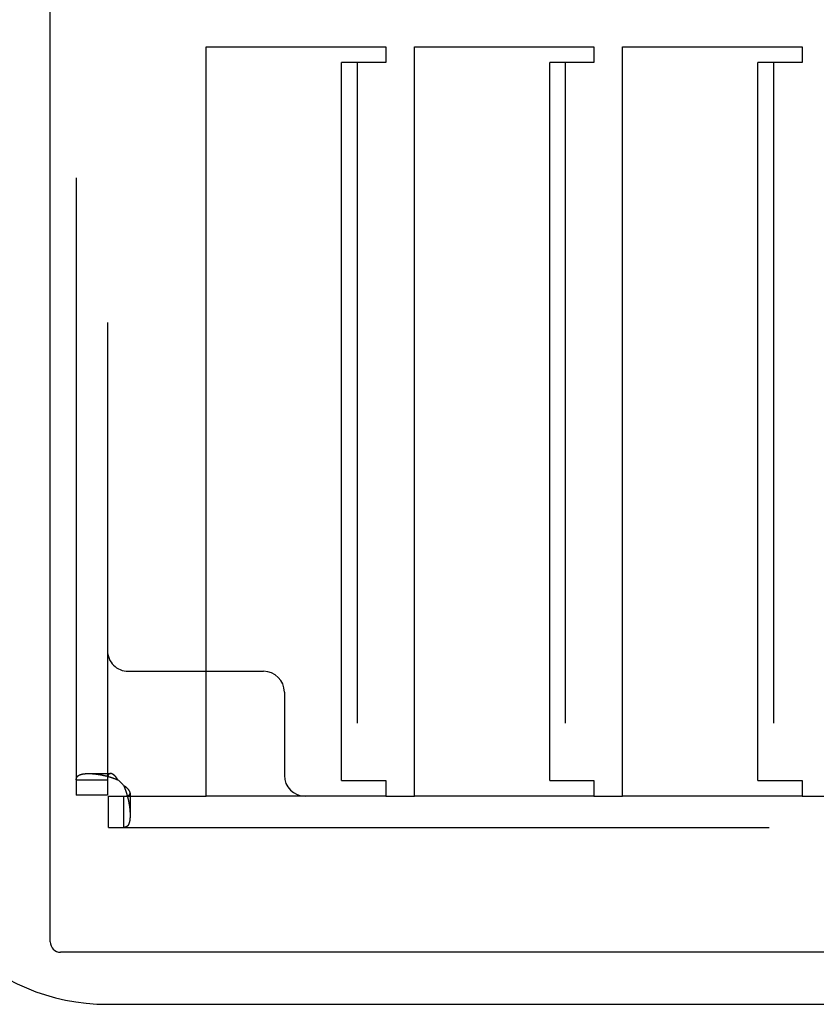
# Model space of a CAD drawing. Extents: x 0 to 1273, y 0 to 757.
# Drawn here: x 77 to 153, y 65 to 160 of the extents above; entities that cross this region are included whole.
import ezdxf

# ---------------------------------------------------------------- set-up
doc = ezdxf.new("R2010")
doc.units = 0
doc.header["$LTSCALE"] = 10
doc.linetypes.add('VERDECKT', pattern=[9.525, 6.35, -3.175])
doc.layers.get('0').update_dxf_attribs({"linetype": 'CONTINUOUS'})
doc.layers.add('BEM', color=7, linetype='CONTINUOUS')

# ---------------------------------------------------------------- blocks, each defined once
blk = doc.blocks.new('A$C5C1845F3')
at = {"color": 3, "linetype": 'CONTINUOUS'}
for p, q in [((228.136, 218.316), (228.136, 496.316)), ((243.136, 304.316), (260.386, 304.316)), ((243.136, 232.316), (243.136, 304.316)), ((260.386, 304.316), (260.386, 302.816)), ((263.136, 304.316), (280.386, 304.316)), ((263.136, 232.316), (263.136, 304.316)), ((280.386, 304.316), (280.386, 302.816)), ((283.136, 304.316), (300.386, 304.316)), ((283.136, 232.316), (283.136, 304.316)), ((300.386, 304.316), (300.386, 302.816)), ((256.763, 302.816), (256.136, 302.816)), ((256.136, 233.816), (256.136, 302.816)), ((259.636, 302.816), (256.763, 302.816)), ((260.386, 302.816), (259.636, 302.816)), ((276.763, 302.816), (276.136, 302.816)), ((276.136, 233.816), (276.136, 302.816)), ((279.636, 302.816), (276.763, 302.816)), ((280.386, 302.816), (279.636, 302.816)), ((296.763, 302.816), (296.136, 302.816)), ((296.136, 233.816), (296.136, 302.816)), ((299.636, 302.816), (296.763, 302.816)), ((300.386, 302.816), (299.636, 302.816)), ((243.136, 244.316), (248.636, 244.316)), ((250.636, 242.316), (250.636, 234.316)), ((256.136, 233.816), (256.763, 233.816)), ((256.763, 233.816), (259.636, 233.816)), ((259.636, 233.816), (260.386, 233.816)), ((260.386, 233.816), (260.386, 232.316)), ((276.136, 233.816), (276.763, 233.816)), ((276.763, 233.816), (279.636, 233.816)), ((279.636, 233.816), (280.386, 233.816)), ((280.386, 233.816), (280.386, 232.316)), ((296.136, 233.816), (296.763, 233.816)), ((296.763, 233.816), (299.636, 233.816)), ((299.636, 233.816), (300.386, 233.816)), ((300.386, 233.816), (300.386, 232.316)), ((260.386, 232.316), (243.136, 232.316)), ((280.386, 232.316), (263.136, 232.316)), ((300.386, 232.316), (283.136, 232.316)), ((331.136, 217.316), (229.136, 217.316)), ((233.636, 212.316), (413.636, 212.316))]:
    blk.add_line(p, q, dxfattribs=at)
at = {"color": 1, "linetype": 'VERDECKT'}
for p, q in [((230.636, 482.216), (230.636, 232.416)), ((233.636, 468.316), (233.636, 246.316)), ((257.636, 302.816), (257.636, 233.816)), ((277.636, 302.816), (277.636, 233.816)), ((297.636, 302.816), (297.636, 233.816)), ((233.636, 246.316), (233.636, 232.416)), ((235.636, 244.316), (243.136, 244.316)), ((230.636, 233.877), (232.316, 233.877)), ((231.807, 234.494), (233.929, 234.494)), ((232.316, 233.877), (233.636, 233.877)), ((233.636, 232.416), (230.636, 232.416)), ((233.736, 232.316), (243.136, 232.316)), ((233.736, 229.316), (233.736, 232.316)), ((235.197, 230.996), (235.197, 232.316)), ((235.814, 232.609), (235.814, 230.488)), ((260.386, 232.316), (263.136, 232.316)), ((280.386, 232.316), (283.136, 232.316)), ((300.386, 232.316), (303.136, 232.316)), ((235.197, 229.316), (235.197, 230.996)), ((233.736, 229.316), (418.523, 229.316))]:
    blk.add_line(p, q, dxfattribs=at)
at = {"color": 1}
for points in [[(230.636, 233.877, 0), (230.636, 233.888, 0), (230.636, 233.898, 0), (230.636, 233.909, 0), (230.637, 233.919, 0), (230.638, 233.93, 0), (230.638, 233.94, 0), (230.639, 233.95, 0), (230.641, 233.96, 0), (230.642, 233.97, 0), (230.643, 233.98, 0), (230.645, 233.99, 0), (230.647, 234, 0), (230.649, 234.01, 0), (230.651, 234.019, 0), (230.653, 234.029, 0), (230.656, 234.038, 0), (230.658, 234.047, 0), (230.661, 234.057, 0), (230.664, 234.066, 0), (230.667, 234.075, 0), (230.671, 234.084, 0), (230.674, 234.092, 0), (230.678, 234.101, 0), (230.682, 234.11, 0), (230.686, 234.118, 0), (230.69, 234.127, 0), (230.695, 234.135, 0), (230.699, 234.144, 0), (230.704, 234.152, 0), (230.709, 234.16, 0), (230.714, 234.168, 0), (230.72, 234.176, 0), (230.725, 234.184, 0), (230.731, 234.192, 0), (230.737, 234.199, 0), (230.743, 234.207, 0), (230.749, 234.214, 0), (230.756, 234.222, 0), (230.763, 234.229, 0), (230.769, 234.236, 0), (230.777, 234.243, 0), (230.784, 234.25, 0), (230.791, 234.257, 0), (230.799, 234.264, 0), (230.807, 234.27, 0), (230.815, 234.277, 0), (230.824, 234.284, 0), (230.832, 234.29, 0), (230.841, 234.296, 0), (230.85, 234.303, 0), (230.859, 234.309, 0), (230.868, 234.315, 0), (230.878, 234.321, 0), (230.888, 234.326, 0), (230.898, 234.332, 0), (230.908, 234.338, 0), (230.919, 234.343, 0), (230.93, 234.349, 0), (230.941, 234.354, 0), (230.952, 234.359, 0), (230.964, 234.364, 0), (230.976, 234.369, 0), (230.988, 234.374, 0), (231, 234.379, 0), (231.013, 234.384, 0), (231.026, 234.388, 0), (231.039, 234.393, 0), (231.052, 234.397, 0), (231.066, 234.401, 0), (231.08, 234.406, 0), (231.094, 234.41, 0), (231.108, 234.414, 0), (231.122, 234.418, 0), (231.137, 234.421, 0), (231.152, 234.425, 0), (231.167, 234.429, 0), (231.183, 234.432, 0), (231.198, 234.435, 0), (231.214, 234.439, 0), (231.23, 234.442, 0), (231.246, 234.445, 0), (231.263, 234.448, 0), (231.279, 234.451, 0), (231.296, 234.453, 0), (231.313, 234.456, 0), (231.33, 234.459, 0), (231.348, 234.461, 0), (231.365, 234.463, 0), (231.383, 234.466, 0), (231.401, 234.468, 0), (231.419, 234.47, 0), (231.438, 234.472, 0), (231.456, 234.473, 0), (231.475, 234.475, 0), (231.494, 234.477, 0), (231.513, 234.478, 0), (231.532, 234.48, 0), (231.552, 234.481, 0), (231.572, 234.482, 0), (231.591, 234.483, 0), (231.611, 234.485, 0), (231.631, 234.485, 0), (231.652, 234.486, 0), (231.672, 234.487, 0), (231.693, 234.488, 0), (231.713, 234.488, 0), (231.734, 234.489, 0), (231.755, 234.489, 0), (231.777, 234.489, 0), (231.798, 234.489, 0), (231.82, 234.489, 0), (231.841, 234.489, 0), (231.863, 234.489, 0), (231.885, 234.489, 0), (231.907, 234.488, 0), (231.929, 234.488, 0), (231.952, 234.487, 0), (231.974, 234.487, 0), (231.997, 234.486, 0), (232.019, 234.485, 0), (232.042, 234.484, 0), (232.065, 234.483, 0), (232.088, 234.482, 0), (232.111, 234.48, 0), (232.135, 234.479, 0), (232.158, 234.478, 0), (232.182, 234.476, 0), (232.205, 234.474, 0), (232.229, 234.473, 0), (232.253, 234.471, 0), (232.277, 234.469, 0), (232.301, 234.467, 0), (232.325, 234.465, 0), (232.349, 234.462, 0), (232.374, 234.46, 0), (232.398, 234.458, 0), (232.423, 234.455, 0), (232.447, 234.452, 0), (232.472, 234.45, 0), (232.497, 234.447, 0), (232.522, 234.444, 0), (232.547, 234.441, 0), (232.572, 234.438, 0), (232.597, 234.434, 0), (232.622, 234.431, 0), (232.647, 234.428, 0), (232.673, 234.424, 0), (232.698, 234.421, 0), (232.723, 234.417, 0), (232.749, 234.413, 0), (232.775, 234.409, 0), (232.8, 234.405, 0), (232.826, 234.401, 0), (232.852, 234.397, 0), (232.877, 234.392, 0), (232.903, 234.388, 0), (232.929, 234.384, 0), (232.955, 234.379, 0), (232.981, 234.374, 0), (233.007, 234.37, 0), (233.033, 234.365, 0), (233.059, 234.36, 0), (233.085, 234.355, 0), (233.112, 234.349, 0), (233.138, 234.344, 0), (233.164, 234.339, 0), (233.19, 234.333, 0), (233.216, 234.328, 0), (233.243, 234.322, 0), (233.269, 234.316, 0), (233.295, 234.311, 0), (233.322, 234.305, 0), (233.348, 234.299, 0), (233.374, 234.292, 0), (233.401, 234.286, 0), (233.427, 234.28, 0), (233.454, 234.274, 0), (233.48, 234.267, 0), (233.506, 234.26, 0), (233.533, 234.254, 0), (233.559, 234.247, 0), (233.586, 234.24, 0), (233.612, 234.233, 0), (233.638, 234.226, 0), (233.665, 234.219, 0), (233.691, 234.212, 0), (233.717, 234.204, 0), (233.744, 234.197, 0), (233.77, 234.189, 0), (233.796, 234.182, 0), (233.822, 234.174, 0), (233.849, 234.166, 0), (233.875, 234.158, 0), (233.901, 234.15, 0), (233.927, 234.142, 0), (233.953, 234.134, 0), (233.979, 234.125, 0), (234.005, 234.117, 0), (234.031, 234.109, 0), (234.057, 234.1, 0), (234.083, 234.091, 0), (234.109, 234.083, 0), (234.134, 234.074, 0), (234.16, 234.065, 0), (234.186, 234.056, 0), (234.211, 234.047, 0), (234.237, 234.037, 0), (234.262, 234.028, 0), (234.288, 234.019, 0), (234.313, 234.009, 0), (234.338, 234, 0), (234.364, 233.99, 0), (234.389, 233.98, 0), (234.414, 233.97, 0), (234.439, 233.96, 0), (234.464, 233.95, 0), (234.489, 233.94, 0), (234.513, 233.93, 0), (234.538, 233.919, 0), (234.563, 233.909, 0), (234.587, 233.898, 0), (234.611, 233.888, 0), (234.636, 233.877, 0)], [(234.636, 233.877, 0), (234.63, 233.888, 0), (234.624, 233.898, 0), (234.617, 233.909, 0), (234.611, 233.919, 0), (234.605, 233.93, 0), (234.599, 233.94, 0), (234.593, 233.95, 0), (234.586, 233.96, 0), (234.58, 233.97, 0), (234.574, 233.98, 0), (234.568, 233.99, 0), (234.561, 234, 0), (234.555, 234.009, 0), (234.549, 234.019, 0), (234.542, 234.028, 0), (234.536, 234.037, 0), (234.53, 234.047, 0), (234.523, 234.056, 0), (234.517, 234.065, 0), (234.51, 234.074, 0), (234.504, 234.083, 0), (234.497, 234.091, 0), (234.491, 234.1, 0), (234.485, 234.109, 0), (234.478, 234.117, 0), (234.472, 234.125, 0), (234.465, 234.134, 0), (234.459, 234.142, 0), (234.452, 234.15, 0), (234.445, 234.158, 0), (234.439, 234.166, 0), (234.432, 234.174, 0), (234.426, 234.182, 0), (234.419, 234.189, 0), (234.413, 234.197, 0), (234.406, 234.204, 0), (234.4, 234.212, 0), (234.393, 234.219, 0), (234.386, 234.226, 0), (234.38, 234.233, 0), (234.373, 234.24, 0), (234.367, 234.247, 0), (234.36, 234.254, 0), (234.353, 234.26, 0), (234.347, 234.267, 0), (234.34, 234.274, 0), (234.334, 234.28, 0), (234.327, 234.286, 0), (234.32, 234.292, 0), (234.314, 234.299, 0), (234.307, 234.305, 0), (234.301, 234.311, 0), (234.294, 234.316, 0), (234.287, 234.322, 0), (234.281, 234.328, 0), (234.274, 234.333, 0), (234.268, 234.339, 0), (234.261, 234.344, 0), (234.255, 234.349, 0), (234.248, 234.355, 0), (234.242, 234.36, 0), (234.235, 234.365, 0), (234.229, 234.37, 0), (234.222, 234.374, 0), (234.216, 234.379, 0), (234.209, 234.384, 0), (234.203, 234.388, 0), (234.196, 234.392, 0), (234.19, 234.397, 0), (234.183, 234.401, 0), (234.177, 234.405, 0), (234.17, 234.409, 0), (234.164, 234.413, 0), (234.158, 234.417, 0), (234.151, 234.421, 0), (234.145, 234.424, 0), (234.139, 234.428, 0), (234.132, 234.431, 0), (234.126, 234.434, 0), (234.12, 234.438, 0), (234.113, 234.441, 0), (234.107, 234.444, 0), (234.101, 234.447, 0), (234.095, 234.45, 0), (234.089, 234.452, 0), (234.082, 234.455, 0), (234.076, 234.458, 0), (234.07, 234.46, 0), (234.064, 234.462, 0), (234.058, 234.465, 0), (234.052, 234.467, 0), (234.046, 234.469, 0), (234.04, 234.471, 0), (234.034, 234.473, 0), (234.028, 234.474, 0), (234.022, 234.476, 0), (234.016, 234.478, 0), (234.01, 234.479, 0), (234.005, 234.48, 0), (233.999, 234.482, 0), (233.993, 234.483, 0), (233.987, 234.484, 0), (233.982, 234.485, 0), (233.976, 234.486, 0), (233.97, 234.487, 0), (233.965, 234.487, 0), (233.959, 234.488, 0), (233.954, 234.488, 0), (233.948, 234.489, 0), (233.943, 234.489, 0), (233.937, 234.489, 0), (233.932, 234.489, 0), (233.926, 234.489, 0), (233.921, 234.489, 0), (233.916, 234.489, 0), (233.91, 234.489, 0), (233.905, 234.488, 0), (233.9, 234.488, 0), (233.895, 234.487, 0), (233.89, 234.486, 0), (233.885, 234.485, 0), (233.88, 234.485, 0), (233.875, 234.483, 0), (233.87, 234.482, 0), (233.865, 234.481, 0), (233.86, 234.48, 0), (233.855, 234.478, 0), (233.85, 234.477, 0), (233.846, 234.475, 0), (233.841, 234.473, 0), (233.836, 234.472, 0), (233.832, 234.47, 0), (233.827, 234.468, 0), (233.823, 234.466, 0), (233.818, 234.463, 0), (233.814, 234.461, 0), (233.809, 234.459, 0), (233.805, 234.456, 0), (233.801, 234.453, 0), (233.797, 234.451, 0), (233.792, 234.448, 0), (233.788, 234.445, 0), (233.784, 234.442, 0), (233.78, 234.439, 0), (233.776, 234.435, 0), (233.772, 234.432, 0), (233.769, 234.429, 0), (233.765, 234.425, 0), (233.761, 234.421, 0), (233.757, 234.418, 0), (233.754, 234.414, 0), (233.75, 234.41, 0), (233.747, 234.406, 0), (233.743, 234.401, 0), (233.74, 234.397, 0), (233.737, 234.393, 0), (233.733, 234.388, 0), (233.73, 234.384, 0), (233.727, 234.379, 0), (233.724, 234.374, 0), (233.721, 234.369, 0), (233.718, 234.364, 0), (233.715, 234.359, 0), (233.712, 234.354, 0), (233.709, 234.349, 0), (233.707, 234.343, 0), (233.704, 234.338, 0), (233.701, 234.332, 0), (233.699, 234.326, 0), (233.696, 234.321, 0), (233.694, 234.315, 0), (233.692, 234.309, 0), (233.689, 234.303, 0), (233.687, 234.296, 0), (233.685, 234.29, 0), (233.683, 234.284, 0), (233.681, 234.277, 0), (233.679, 234.27, 0), (233.677, 234.264, 0), (233.675, 234.257, 0), (233.673, 234.25, 0), (233.671, 234.243, 0), (233.669, 234.236, 0), (233.667, 234.229, 0), (233.666, 234.222, 0), (233.664, 234.214, 0), (233.663, 234.207, 0), (233.661, 234.199, 0), (233.66, 234.192, 0), (233.658, 234.184, 0), (233.657, 234.176, 0), (233.655, 234.168, 0), (233.654, 234.16, 0), (233.653, 234.152, 0), (233.652, 234.144, 0), (233.65, 234.135, 0), (233.649, 234.127, 0), (233.648, 234.118, 0), (233.647, 234.11, 0), (233.646, 234.101, 0), (233.645, 234.092, 0), (233.644, 234.084, 0), (233.644, 234.075, 0), (233.643, 234.066, 0), (233.642, 234.057, 0), (233.641, 234.047, 0), (233.641, 234.038, 0), (233.64, 234.029, 0), (233.64, 234.019, 0), (233.639, 234.01, 0), (233.639, 234, 0), (233.638, 233.99, 0), (233.638, 233.98, 0), (233.637, 233.97, 0), (233.637, 233.96, 0), (233.637, 233.95, 0), (233.636, 233.94, 0), (233.636, 233.93, 0), (233.636, 233.919, 0), (233.636, 233.909, 0), (233.636, 233.898, 0), (233.636, 233.888, 0), (233.636, 233.877, 0)], [(235.197, 233.316, 0), (235.208, 233.292, 0), (235.218, 233.267, 0), (235.229, 233.243, 0), (235.239, 233.218, 0), (235.249, 233.194, 0), (235.26, 233.169, 0), (235.27, 233.144, 0), (235.28, 233.119, 0), (235.29, 233.094, 0), (235.3, 233.069, 0), (235.31, 233.044, 0), (235.319, 233.019, 0), (235.329, 232.993, 0), (235.338, 232.968, 0), (235.348, 232.943, 0), (235.357, 232.917, 0), (235.366, 232.892, 0), (235.376, 232.866, 0), (235.385, 232.84, 0), (235.393, 232.815, 0), (235.402, 232.789, 0), (235.411, 232.763, 0), (235.42, 232.737, 0), (235.428, 232.711, 0), (235.437, 232.685, 0), (235.445, 232.659, 0), (235.454, 232.633, 0), (235.462, 232.607, 0), (235.47, 232.581, 0), (235.478, 232.555, 0), (235.486, 232.529, 0), (235.494, 232.503, 0), (235.501, 232.476, 0), (235.509, 232.45, 0), (235.517, 232.424, 0), (235.524, 232.398, 0), (235.531, 232.371, 0), (235.539, 232.345, 0), (235.546, 232.319, 0), (235.553, 232.292, 0), (235.56, 232.266, 0), (235.567, 232.239, 0), (235.574, 232.213, 0), (235.58, 232.187, 0), (235.587, 232.16, 0), (235.593, 232.134, 0), (235.6, 232.107, 0), (235.606, 232.081, 0), (235.612, 232.055, 0), (235.618, 232.028, 0), (235.624, 232.002, 0), (235.63, 231.976, 0), (235.636, 231.949, 0), (235.642, 231.923, 0), (235.648, 231.897, 0), (235.653, 231.87, 0), (235.659, 231.844, 0), (235.664, 231.818, 0), (235.669, 231.792, 0), (235.674, 231.766, 0), (235.679, 231.739, 0), (235.684, 231.713, 0), (235.689, 231.687, 0), (235.694, 231.661, 0), (235.699, 231.635, 0), (235.703, 231.609, 0), (235.708, 231.583, 0), (235.712, 231.558, 0), (235.717, 231.532, 0), (235.721, 231.506, 0), (235.725, 231.48, 0), (235.729, 231.455, 0), (235.733, 231.429, 0), (235.737, 231.404, 0), (235.74, 231.378, 0), (235.744, 231.353, 0), (235.747, 231.328, 0), (235.751, 231.302, 0), (235.754, 231.277, 0), (235.757, 231.252, 0), (235.761, 231.227, 0), (235.764, 231.202, 0), (235.767, 231.177, 0), (235.769, 231.152, 0), (235.772, 231.128, 0), (235.775, 231.103, 0), (235.777, 231.078, 0), (235.78, 231.054, 0), (235.782, 231.03, 0), (235.784, 231.005, 0), (235.787, 230.981, 0), (235.789, 230.957, 0), (235.791, 230.933, 0), (235.792, 230.909, 0), (235.794, 230.886, 0), (235.796, 230.862, 0), (235.797, 230.838, 0), (235.799, 230.815, 0), (235.8, 230.792, 0), (235.802, 230.768, 0), (235.803, 230.745, 0), (235.804, 230.722, 0), (235.805, 230.7, 0), (235.806, 230.677, 0), (235.806, 230.654, 0), (235.807, 230.632, 0), (235.808, 230.609, 0), (235.808, 230.587, 0), (235.808, 230.565, 0), (235.809, 230.543, 0), (235.809, 230.521, 0), (235.809, 230.5, 0), (235.809, 230.478, 0), (235.809, 230.457, 0), (235.809, 230.436, 0), (235.808, 230.415, 0), (235.808, 230.394, 0), (235.807, 230.373, 0), (235.807, 230.352, 0), (235.806, 230.332, 0), (235.805, 230.312, 0), (235.804, 230.291, 0), (235.803, 230.272, 0), (235.802, 230.252, 0), (235.801, 230.232, 0), (235.8, 230.213, 0), (235.798, 230.193, 0), (235.797, 230.174, 0), (235.795, 230.155, 0), (235.793, 230.137, 0), (235.791, 230.118, 0), (235.79, 230.1, 0), (235.787, 230.081, 0), (235.785, 230.063, 0), (235.783, 230.046, 0), (235.781, 230.028, 0), (235.778, 230.011, 0), (235.776, 229.993, 0), (235.773, 229.976, 0), (235.77, 229.959, 0), (235.768, 229.943, 0), (235.765, 229.926, 0), (235.762, 229.91, 0), (235.758, 229.894, 0), (235.755, 229.878, 0), (235.752, 229.863, 0), (235.748, 229.847, 0), (235.745, 229.832, 0), (235.741, 229.817, 0), (235.737, 229.803, 0), (235.733, 229.788, 0), (235.729, 229.774, 0), (235.725, 229.76, 0), (235.721, 229.746, 0), (235.717, 229.732, 0), (235.713, 229.719, 0), (235.708, 229.706, 0), (235.704, 229.693, 0), (235.699, 229.681, 0), (235.694, 229.668, 0), (235.689, 229.656, 0), (235.684, 229.644, 0), (235.679, 229.633, 0), (235.674, 229.621, 0), (235.669, 229.61, 0), (235.663, 229.599, 0), (235.658, 229.589, 0), (235.652, 229.578, 0), (235.646, 229.568, 0), (235.64, 229.558, 0), (235.634, 229.549, 0), (235.628, 229.539, 0), (235.622, 229.53, 0), (235.616, 229.521, 0), (235.61, 229.512, 0), (235.603, 229.504, 0), (235.597, 229.495, 0), (235.59, 229.487, 0), (235.584, 229.479, 0), (235.577, 229.472, 0), (235.57, 229.464, 0), (235.563, 229.457, 0), (235.556, 229.45, 0), (235.549, 229.443, 0), (235.541, 229.436, 0), (235.534, 229.43, 0), (235.527, 229.423, 0), (235.519, 229.417, 0), (235.511, 229.411, 0), (235.504, 229.405, 0), (235.496, 229.4, 0), (235.488, 229.394, 0), (235.48, 229.389, 0), (235.472, 229.384, 0), (235.463, 229.38, 0), (235.455, 229.375, 0), (235.447, 229.37, 0), (235.438, 229.366, 0), (235.43, 229.362, 0), (235.421, 229.358, 0), (235.412, 229.355, 0), (235.403, 229.351, 0), (235.394, 229.348, 0), (235.385, 229.345, 0), (235.376, 229.342, 0), (235.367, 229.339, 0), (235.358, 229.336, 0), (235.348, 229.334, 0), (235.339, 229.331, 0), (235.329, 229.329, 0), (235.32, 229.327, 0), (235.31, 229.325, 0), (235.3, 229.324, 0), (235.29, 229.322, 0), (235.28, 229.321, 0), (235.27, 229.32, 0), (235.26, 229.319, 0), (235.25, 229.318, 0), (235.239, 229.317, 0), (235.229, 229.317, 0), (235.218, 229.316, 0), (235.208, 229.316, 0), (235.197, 229.316, 0)], [(235.197, 232.316, 0), (235.208, 232.316, 0), (235.218, 232.316, 0), (235.229, 232.316, 0), (235.239, 232.316, 0), (235.25, 232.316, 0), (235.26, 232.317, 0), (235.27, 232.317, 0), (235.28, 232.317, 0), (235.29, 232.318, 0), (235.3, 232.318, 0), (235.31, 232.318, 0), (235.32, 232.319, 0), (235.329, 232.319, 0), (235.339, 232.32, 0), (235.348, 232.32, 0), (235.358, 232.321, 0), (235.367, 232.322, 0), (235.376, 232.322, 0), (235.385, 232.323, 0), (235.394, 232.324, 0), (235.403, 232.325, 0), (235.412, 232.326, 0), (235.421, 232.327, 0), (235.43, 232.328, 0), (235.438, 232.329, 0), (235.447, 232.33, 0), (235.455, 232.331, 0), (235.463, 232.332, 0), (235.472, 232.333, 0), (235.48, 232.334, 0), (235.488, 232.336, 0), (235.496, 232.337, 0), (235.504, 232.338, 0), (235.511, 232.34, 0), (235.519, 232.341, 0), (235.527, 232.343, 0), (235.534, 232.344, 0), (235.541, 232.346, 0), (235.549, 232.348, 0), (235.556, 232.349, 0), (235.563, 232.351, 0), (235.57, 232.353, 0), (235.577, 232.355, 0), (235.584, 232.357, 0), (235.59, 232.359, 0), (235.597, 232.361, 0), (235.603, 232.363, 0), (235.61, 232.365, 0), (235.616, 232.367, 0), (235.622, 232.369, 0), (235.628, 232.372, 0), (235.634, 232.374, 0), (235.64, 232.377, 0), (235.646, 232.379, 0), (235.652, 232.382, 0), (235.658, 232.384, 0), (235.663, 232.387, 0), (235.669, 232.389, 0), (235.674, 232.392, 0), (235.679, 232.395, 0), (235.684, 232.398, 0), (235.689, 232.401, 0), (235.694, 232.404, 0), (235.699, 232.407, 0), (235.704, 232.41, 0), (235.708, 232.413, 0), (235.713, 232.417, 0), (235.717, 232.42, 0), (235.721, 232.423, 0), (235.725, 232.427, 0), (235.729, 232.43, 0), (235.733, 232.434, 0), (235.737, 232.438, 0), (235.741, 232.441, 0), (235.745, 232.445, 0), (235.748, 232.449, 0), (235.752, 232.453, 0), (235.755, 232.457, 0), (235.758, 232.461, 0), (235.762, 232.465, 0), (235.765, 232.469, 0), (235.768, 232.473, 0), (235.77, 232.477, 0), (235.773, 232.481, 0), (235.776, 232.485, 0), (235.778, 232.49, 0), (235.781, 232.494, 0), (235.783, 232.498, 0), (235.785, 232.503, 0), (235.787, 232.507, 0), (235.79, 232.512, 0), (235.791, 232.516, 0), (235.793, 232.521, 0), (235.795, 232.526, 0), (235.797, 232.531, 0), (235.798, 232.535, 0), (235.8, 232.54, 0), (235.801, 232.545, 0), (235.802, 232.55, 0), (235.803, 232.555, 0), (235.804, 232.56, 0), (235.805, 232.565, 0), (235.806, 232.57, 0), (235.807, 232.575, 0), (235.807, 232.58, 0), (235.808, 232.585, 0), (235.808, 232.591, 0), (235.809, 232.596, 0), (235.809, 232.601, 0), (235.809, 232.607, 0), (235.809, 232.612, 0), (235.809, 232.617, 0), (235.809, 232.623, 0), (235.808, 232.628, 0), (235.808, 232.634, 0), (235.808, 232.639, 0), (235.807, 232.645, 0), (235.806, 232.651, 0), (235.806, 232.656, 0), (235.805, 232.662, 0), (235.804, 232.668, 0), (235.803, 232.673, 0), (235.802, 232.679, 0), (235.8, 232.685, 0), (235.799, 232.691, 0), (235.797, 232.697, 0), (235.796, 232.702, 0), (235.794, 232.708, 0), (235.792, 232.714, 0), (235.791, 232.72, 0), (235.789, 232.726, 0), (235.787, 232.732, 0), (235.784, 232.738, 0), (235.782, 232.744, 0), (235.78, 232.75, 0), (235.777, 232.757, 0), (235.775, 232.763, 0), (235.772, 232.769, 0), (235.769, 232.775, 0), (235.767, 232.781, 0), (235.764, 232.787, 0), (235.761, 232.794, 0), (235.757, 232.8, 0), (235.754, 232.806, 0), (235.751, 232.813, 0), (235.747, 232.819, 0), (235.744, 232.825, 0), (235.74, 232.832, 0), (235.737, 232.838, 0), (235.733, 232.844, 0), (235.729, 232.851, 0), (235.725, 232.857, 0), (235.721, 232.863, 0), (235.717, 232.87, 0), (235.712, 232.876, 0), (235.708, 232.883, 0), (235.703, 232.889, 0), (235.699, 232.896, 0), (235.694, 232.902, 0), (235.689, 232.909, 0), (235.684, 232.915, 0), (235.679, 232.922, 0), (235.674, 232.928, 0), (235.669, 232.935, 0), (235.664, 232.941, 0), (235.659, 232.948, 0), (235.653, 232.955, 0), (235.648, 232.961, 0), (235.642, 232.968, 0), (235.636, 232.974, 0), (235.63, 232.981, 0), (235.624, 232.987, 0), (235.618, 232.994, 0), (235.612, 233.001, 0), (235.606, 233.007, 0), (235.6, 233.014, 0), (235.593, 233.02, 0), (235.587, 233.027, 0), (235.58, 233.034, 0), (235.574, 233.04, 0), (235.567, 233.047, 0), (235.56, 233.053, 0), (235.553, 233.06, 0), (235.546, 233.067, 0), (235.539, 233.073, 0), (235.531, 233.08, 0), (235.524, 233.086, 0), (235.517, 233.093, 0), (235.509, 233.099, 0), (235.501, 233.106, 0), (235.494, 233.113, 0), (235.486, 233.119, 0), (235.478, 233.126, 0), (235.47, 233.132, 0), (235.462, 233.139, 0), (235.454, 233.145, 0), (235.445, 233.152, 0), (235.437, 233.158, 0), (235.428, 233.165, 0), (235.42, 233.171, 0), (235.411, 233.178, 0), (235.402, 233.184, 0), (235.393, 233.191, 0), (235.385, 233.197, 0), (235.376, 233.203, 0), (235.366, 233.21, 0), (235.357, 233.216, 0), (235.348, 233.223, 0), (235.338, 233.229, 0), (235.329, 233.235, 0), (235.319, 233.242, 0), (235.31, 233.248, 0), (235.3, 233.254, 0), (235.29, 233.26, 0), (235.28, 233.267, 0), (235.27, 233.273, 0), (235.26, 233.279, 0), (235.249, 233.285, 0), (235.239, 233.292, 0), (235.229, 233.298, 0), (235.218, 233.304, 0), (235.208, 233.31, 0), (235.197, 233.316, 0)]]:
    blk.add_polyline3d(points, dxfattribs=at)
at = {"color": 1, "linetype": 'VERDECKT'}
for centre, radius, start, end in [((235.636, 246.316), 2, 180, 270), ((232.814, 231.494), 3, 37.39991, 52.60009)]:
    blk.add_arc(centre, radius, start, end, dxfattribs=at)
at = {"color": 3, "linetype": 'CONTINUOUS'}
for centre, radius, start, end in [((248.636, 242.316), 2, 0, 90), ((252.636, 234.316), 2, 180, 270), ((233.636, 232.316), 20, 180, 270), ((229.136, 218.316), 1, 180, 270)]:
    blk.add_arc(centre, radius, start, end, dxfattribs=at)

msp = doc.modelspace()

# ---------------------------------------------------------------- block references
at = {"layer": 'BEM'}
msp.add_blockref('A$C5C1845F3', (-148.636, -147.316), dxfattribs=at)

doc.saveas('drawing.dxf')
